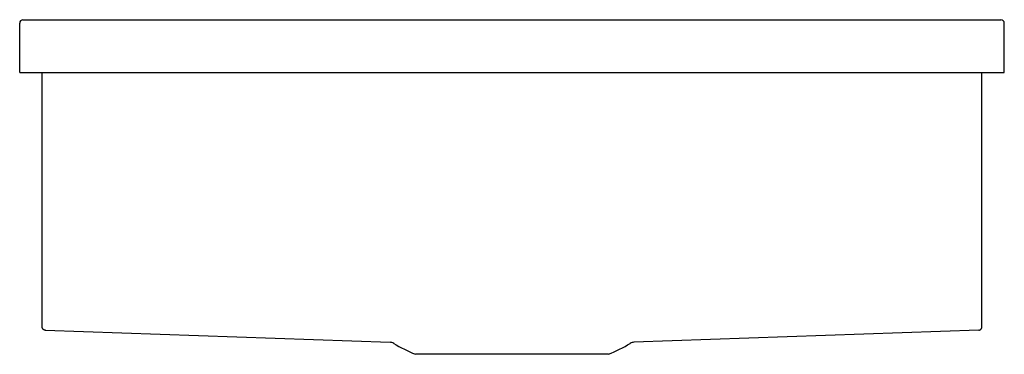
# Model space of a CAD drawing. Extents: x -0.4 to 13.6, y -0.3 to 4.4.
import ezdxf

# ---------------------------------------------------------------- set-up
doc = ezdxf.new("R2010")
doc.units = 0
doc.header["$LTSCALE"] = 2.42
doc.header["$MEASUREMENT"] = 0
doc.linetypes.add('HIDDEN', pattern=[0.2, 0.1, -0.1])
doc.layers.get('0').update_dxf_attribs({"linetype": 'CONTINUOUS'})
doc.layers.add('ABOVE_COUNTER', color=7, linetype='CONTINUOUS')
doc.layers.add('UNDERCOUNTER', color=7, linetype='HIDDEN')
doc.styles.get("Standard").update_dxf_attribs({"font": 'txt', "width": 0.8})

msp = doc.modelspace()

# ---------------------------------------------------------------- linework, layer by layer
at = {"layer": 'ABOVE_COUNTER', "linetype": 'ByBlock'}
for p, q in [((-0.367, 3.656), (-0.367, 4.359)), ((-0.32, 4.406), (13.582, 4.406)), ((13.629, 3.656), (13.629, 4.359)), ((-0.367, 3.656), (13.629, 3.656))]:
    msp.add_line(p, q, dxfattribs=at)
for centre, start, end in [((-0.32, 4.359), 90, 180), ((13.582, 4.359), 0, 90)]:
    msp.add_arc(centre, 0.0469, start, end, dxfattribs=at)
at = {"layer": 'UNDERCOUNTER', "linetype": 'ByBlock'}
for p, q in [((-0.048, 0.047), (-0.048, 3.656)), ((13.311, 0.047), (13.311, 3.656)), ((-0.048, 0.046), (-0.048, 0.048)), ((-0.004, 0), (4.898, -0.171)), ((13.267, 0), (8.364, -0.171)), ((8.003, -0.341), (5.259, -0.341))]:
    msp.add_line(p, q, dxfattribs=at)
for points in [[(0, 0), (-0.004, 0), (-0.008, 0.002), (-0.01, 0.002), (-0.012, 0.003), (-0.015, 0.003), (-0.017, 0.004), (-0.019, 0.005), (-0.021, 0.006), (-0.023, 0.007), (-0.026, 0.008), (-0.028, 0.009), (-0.029, 0.011), (-0.031, 0.012), (-0.033, 0.014), (-0.035, 0.016), (-0.036, 0.017), (-0.038, 0.019), (-0.039, 0.021), (-0.041, 0.023), (-0.042, 0.025), (-0.043, 0.027), (-0.044, 0.029), (-0.045, 0.032), (-0.046, 0.034), (-0.047, 0.036), (-0.047, 0.039), (-0.047, 0.041), (-0.048, 0.043), (-0.048, 0.046)], [(13.267, 0), (13.267, 0.001), (13.269, 0.002), (13.273, 0.002), (13.275, 0.003), (13.277, 0.003), (13.279, 0.004), (13.282, 0.005), (13.284, 0.006), (13.286, 0.007), (13.288, 0.008), (13.29, 0.009), (13.292, 0.011), (13.294, 0.012), (13.296, 0.014), (13.297, 0.016), (13.299, 0.017), (13.301, 0.019), (13.302, 0.021), (13.303, 0.023), (13.305, 0.025), (13.306, 0.027), (13.307, 0.029), (13.308, 0.032), (13.308, 0.034), (13.309, 0.036), (13.31, 0.039), (13.31, 0.041), (13.31, 0.043), (13.311, 0.046), (13.311, 0.048)]]:
    msp.add_lwpolyline(points, dxfattribs=at)
for centre, radius, start, end in [((4.895, -0.275), 0.104, 58.3045, 88), ((5.964, 1.457), 1.931, 238.3045, 248.5938), ((7.298, 1.457), 1.931, 291.4062, 301.6955), ((8.368, -0.275), 0.104, 92, 121.6955)]:
    msp.add_arc(centre, radius, start, end, dxfattribs=at)

# ---------------------------------------------------------------- texts
at = {"width": 0.8, "flags": 8}
for tag, p, s in [('MODELNUMBER', (0, 0.005), 'K-3674'), ('TRADENAME', (0, 0.003), 'BRINX'), ('PRODUCT', (0, 0.002), 'KITCHEN SINK'), ('MATERIAL', (0, 0), 'STAINLESS STEEL')]:
    msp.add_attdef(tag, p, s, height=0.001, dxfattribs=at)

doc.saveas('drawing.dxf')
